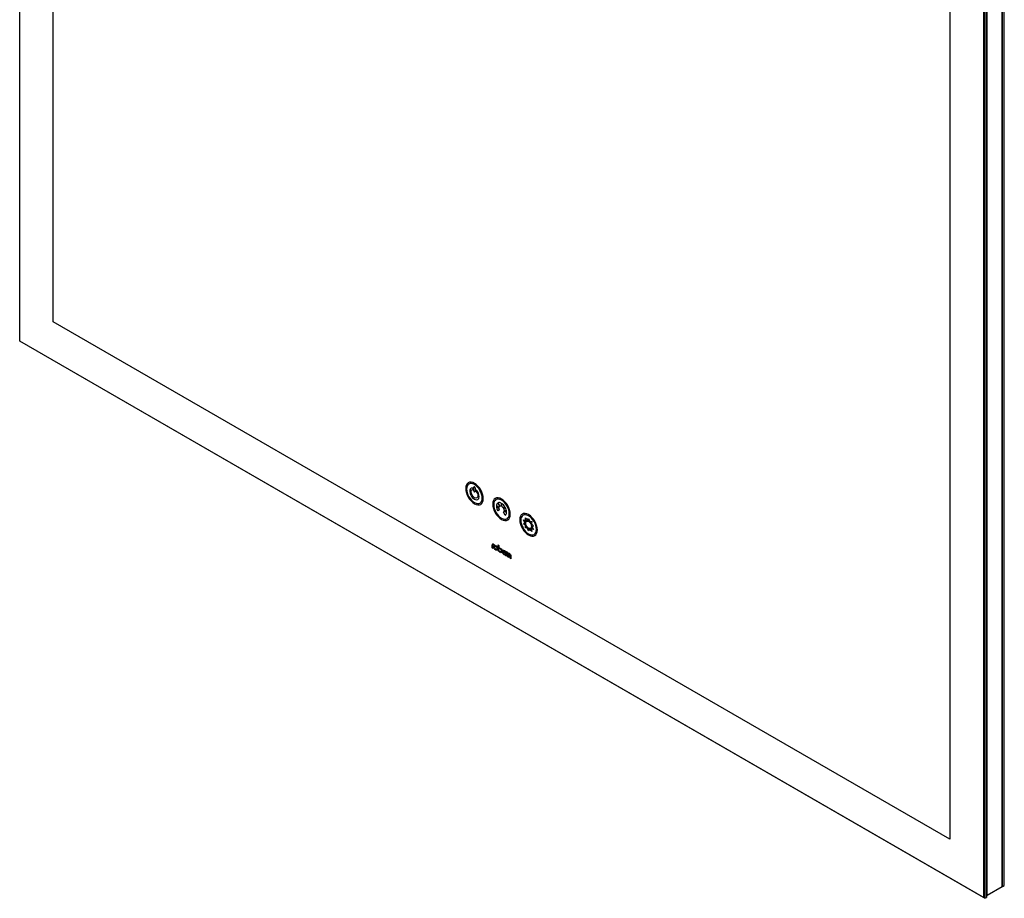
# Model space of a CAD drawing. Units: inches. Extents: x 40 to 144, y 21 to 115.
# Drawn here: x 99 to 125, y 56 to 79 of the extents above; entities that cross this region are included whole.
import ezdxf

# ---------------------------------------------------------------- set-up
doc = ezdxf.new("R2010")
doc.units = ezdxf.units.IN
doc.header["$MEASUREMENT"] = 0

msp = doc.modelspace()

# ---------------------------------------------------------------- linework, layer by layer
at = {"color": 7, "linetype": 'Continuous', "lineweight": 25}
for p, q in [((99.229, 70.573), (99.229, 102.574)), ((100.092, 71.071), (100.092, 101.079)), ((124.512, 56.533), (124.512, 88.541)), ((124.522, 56.539), (124.522, 88.547)), ((124.565, 56.563), (124.565, 88.572)), ((124.025, 88.26), (124.025, 56.258)), ((124.066, 88.284), (124.066, 56.235)), ((124.108, 88.308), (124.108, 56.259)), ((124.122, 56.308), (124.122, 88.316)), ((123.161, 87.761), (123.161, 57.754)), ((123.161, 57.754), (100.092, 71.071)), ((124.025, 56.258), (99.229, 70.573)), ((124.066, 56.235), (99.229, 70.573)), ((99.229, 70.573), (99.229, 70.573)), ((110.914, 66.726), (110.914, 66.816)), ((110.948, 66.796), (110.948, 66.706)), ((111.528, 66.406), (111.575, 66.327)), ((111.587, 66.333), (111.54, 66.413)), ((111.618, 66.406), (111.618, 66.33)), ((111.635, 66.32), (111.635, 66.396)), ((111.562, 66.297), (111.496, 66.335)), ((111.496, 66.316), (111.562, 66.278)), ((111.575, 66.233), (111.528, 66.206)), ((111.575, 66.327), (111.575, 66.326)), ((111.575, 66.326), (111.575, 66.326)), ((111.69, 66.3), (111.667, 66.286)), ((111.679, 66.266), (111.702, 66.28)), ((111.725, 66.093), (111.679, 66.174)), ((111.713, 66.313), (111.69, 66.3)), ((111.758, 66.184), (111.692, 66.222)), ((111.692, 66.202), (111.758, 66.164)), ((111.702, 66.28), (111.725, 66.293)), ((112.192, 65.972), (112.235, 65.962)), ((112.219, 65.916), (112.192, 65.972)), ((112.192, 65.874), (112.219, 65.899)), ((112.235, 65.835), (112.192, 65.874)), ((112.242, 66.023), (112.284, 65.981)), ((112.243, 65.971), (112.242, 66.023)), ((112.298, 65.978), (112.323, 66.007)), ((112.323, 66.007), (112.348, 65.95)), ((112.362, 65.936), (112.404, 65.93)), ((112.404, 65.93), (112.402, 65.879)), ((112.242, 65.766), (112.243, 65.817)), ((112.284, 65.76), (112.242, 65.766)), ((112.323, 65.689), (112.298, 65.746)), ((112.348, 65.717), (112.323, 65.689)), ((112.404, 65.673), (112.362, 65.714)), ((112.402, 65.725), (112.404, 65.673)), ((112.411, 65.86), (112.454, 65.821)), ((112.454, 65.723), (112.411, 65.734)), ((112.454, 65.821), (112.426, 65.797)), ((112.426, 65.78), (112.454, 65.723)), ((111.387, 65.253), (111.387, 65.328)), ((111.405, 65.242), (111.387, 65.253)), ((111.405, 65.317), (111.405, 65.242)), ((111.423, 65.349), (111.428, 65.346)), ((111.428, 65.324), (111.423, 65.327)), ((111.428, 65.346), (111.428, 65.324)), ((111.538, 65.329), (111.557, 65.318)), ((111.538, 65.224), (111.538, 65.329)), ((111.557, 65.318), (111.557, 65.258)), ((111.711, 65.156), (111.668, 65.132)), ((111.738, 65.141), (111.682, 65.109)), ((111.741, 65.049), (111.741, 65.124)), ((111.777, 65.144), (111.782, 65.142)), ((111.782, 65.12), (111.777, 65.123)), ((111.782, 65.142), (111.782, 65.12)), ((111.719, 65.094), (111.719, 65.067)), ((111.759, 65.038), (111.741, 65.049)), ((111.759, 65.113), (111.759, 65.038)), ((111.788, 65.021), (111.788, 65.092)), ((111.807, 65.01), (111.788, 65.021)), ((111.807, 65.082), (111.807, 65.01)), ((111.848, 64.986), (111.848, 65.058)), ((111.867, 64.976), (111.848, 64.986)), ((111.867, 65.047), (111.867, 64.976)), ((124.512, 56.533), (124.122, 56.308)), ((124.512, 56.545), (124.522, 56.539)), ((124.522, 56.539), (124.565, 56.563)), ((124.066, 56.235), (124.025, 56.258)), ((124.066, 56.235), (124.108, 56.259)), ((124.108, 56.315), (124.122, 56.308))]:
    msp.add_line(p, q, dxfattribs=at)
at = {"color": 7, "linetype": 'Continuous', "lineweight": 25, "flags": 128}
for points in [[(112.398, 65.804), (112.393, 65.776), (112.379, 65.757), (112.356, 65.751), (112.33, 65.757), (112.302, 65.776), (112.277, 65.805), (112.259, 65.839), (112.249, 65.875), (112.249, 65.907), (112.259, 65.931), (112.277, 65.944), (112.302, 65.944), (112.33, 65.931), (112.356, 65.906), (112.379, 65.874), (112.393, 65.839), (112.398, 65.804)], [(111.531, 65.228), (111.527, 65.208), (111.516, 65.195), (111.5, 65.192), (111.48, 65.199), (111.461, 65.214), (111.445, 65.237), (111.434, 65.262), (111.43, 65.286), (111.434, 65.306), (111.445, 65.319), (111.461, 65.322), (111.48, 65.316), (111.5, 65.3), (111.516, 65.278), (111.527, 65.253), (111.531, 65.228)], [(111.512, 65.239), (111.51, 65.226), (111.503, 65.218), (111.493, 65.216), (111.48, 65.22), (111.468, 65.23), (111.458, 65.244), (111.451, 65.26), (111.449, 65.276), (111.451, 65.288), (111.458, 65.296), (111.468, 65.298), (111.48, 65.294), (111.493, 65.284), (111.503, 65.27), (111.51, 65.254), (111.512, 65.239)], [(111.557, 65.258), (111.575, 65.259), (111.596, 65.248), (111.616, 65.228), (111.631, 65.203), (111.638, 65.176), (111.638, 65.153), (111.629, 65.136), (111.613, 65.129), (111.593, 65.134), (111.572, 65.149), (111.555, 65.171), (111.542, 65.198), (111.538, 65.224)], [(111.62, 65.176), (111.618, 65.164), (111.611, 65.156), (111.601, 65.154), (111.589, 65.158), (111.577, 65.168), (111.566, 65.182), (111.559, 65.198), (111.557, 65.213), (111.559, 65.226), (111.566, 65.234), (111.577, 65.236), (111.589, 65.231), (111.601, 65.222), (111.611, 65.208), (111.618, 65.192), (111.62, 65.176)], [(111.719, 65.067), (111.699, 65.073), (111.678, 65.088), (111.661, 65.111), (111.649, 65.138), (111.646, 65.164), (111.651, 65.184), (111.664, 65.196), (111.682, 65.197), (111.703, 65.186), (111.723, 65.167), (111.738, 65.141)], [(111.668, 65.132), (111.665, 65.144), (111.665, 65.156), (111.668, 65.165), (111.674, 65.171), (111.682, 65.174), (111.692, 65.172), (111.702, 65.166), (111.711, 65.156)], [(111.788, 65.092), (111.791, 65.108), (111.8, 65.118), (111.813, 65.12), (111.828, 65.115), (111.843, 65.103), (111.855, 65.086), (111.864, 65.066), (111.867, 65.047)], [(111.682, 65.109), (111.686, 65.104), (111.691, 65.099), (111.696, 65.096), (111.701, 65.093), (111.706, 65.092), (111.711, 65.091), (111.715, 65.092), (111.719, 65.094)], [(111.848, 65.058), (111.847, 65.068), (111.842, 65.078), (111.836, 65.087), (111.828, 65.093), (111.82, 65.096), (111.813, 65.095), (111.809, 65.09), (111.807, 65.082)]]:
    msp.add_lwpolyline(points, dxfattribs=at)
at = {"color": 7, "linetype": 'Continuous', "lineweight": 25}
for centre, radius, start, end in [((112.417, 66.092), 0.88, 165.8627, 166.0053), ((111.588, 66.328), 0.00458, 91.9205, 107.0356), ((111.553, 66.21), 0.137, 34.4713, 37.9809), ((111.65, 66.275), 0.0201, 34.3253, 39.9383), ((111.634, 66.222), 0.0571, 9.5736, 12.375), ((111.409, 65.331), 0.0223, 50.7967, 189.214), ((111.416, 65.319), 0.0108, 50.7967, 189.214), ((111.763, 65.127), 0.0223, 50.7967, 189.214), ((111.77, 65.114), 0.0108, 50.7967, 189.214)]:
    msp.add_arc(centre, radius, start, end, dxfattribs=at)
for points in [[(110.931, 66.913), (110.806, 66.985), (110.705, 66.926), (110.705, 66.782)], [(111.157, 66.521), (111.157, 66.665), (111.056, 66.841), (110.931, 66.913)], [(110.705, 66.782), (110.705, 66.638), (110.806, 66.462), (110.931, 66.39)], [(110.892, 66.779), (110.888, 66.791), (110.877, 66.8), (110.869, 66.799)], [(110.887, 66.756), (110.895, 66.757), (110.897, 66.767), (110.892, 66.779)], [(110.931, 66.825), (110.921, 66.831), (110.914, 66.826), (110.914, 66.816)], [(110.914, 66.726), (110.914, 66.715), (110.921, 66.702), (110.931, 66.696)], [(110.948, 66.796), (110.948, 66.807), (110.94, 66.82), (110.931, 66.825)], [(110.931, 66.696), (110.94, 66.691), (110.948, 66.695), (110.948, 66.706)], [(110.969, 66.735), (110.964, 66.729), (110.967, 66.715), (110.975, 66.705)], [(110.992, 66.729), (110.984, 66.739), (110.974, 66.742), (110.969, 66.735)], [(110.931, 66.39), (111.056, 66.318), (111.157, 66.377), (111.157, 66.521)], [(111.627, 66.511), (111.502, 66.583), (111.401, 66.524), (111.401, 66.38)], [(111.401, 66.38), (111.401, 66.236), (111.502, 66.06), (111.627, 65.988)], [(111.528, 66.406), (111.51, 66.393), (111.498, 66.368), (111.496, 66.335)], [(111.618, 66.406), (111.589, 66.421), (111.561, 66.422), (111.54, 66.413)], [(111.853, 66.119), (111.853, 66.263), (111.752, 66.439), (111.627, 66.511)], [(111.713, 66.313), (111.692, 66.348), (111.664, 66.377), (111.635, 66.396)], [(111.496, 66.316), (111.498, 66.281), (111.509, 66.243), (111.528, 66.206)], [(111.562, 66.298), (111.562, 66.3), (111.563, 66.302), (111.563, 66.304)], [(111.562, 66.297), (111.562, 66.297), (111.562, 66.298), (111.562, 66.298)], [(111.562, 66.276), (111.562, 66.276), (111.562, 66.277), (111.562, 66.278)], [(111.563, 66.268), (111.563, 66.271), (111.562, 66.273), (111.562, 66.276)], [(111.564, 66.266), (111.564, 66.266), (111.563, 66.267), (111.563, 66.268)], [(111.564, 66.307), (111.565, 66.311), (111.567, 66.316), (111.57, 66.32)], [(111.57, 66.246), (111.567, 66.252), (111.565, 66.259), (111.564, 66.266)], [(111.57, 66.32), (111.57, 66.32), (111.57, 66.321), (111.571, 66.321)], [(111.571, 66.243), (111.57, 66.244), (111.57, 66.245), (111.57, 66.246)], [(111.571, 66.321), (111.572, 66.323), (111.573, 66.324), (111.574, 66.325)], [(111.574, 66.235), (111.573, 66.238), (111.572, 66.24), (111.571, 66.243)], [(111.574, 66.325), (111.574, 66.325), (111.575, 66.326), (111.575, 66.326)], [(111.575, 66.233), (111.575, 66.234), (111.574, 66.234), (111.574, 66.235)], [(111.588, 66.333), (111.59, 66.333), (111.591, 66.334), (111.593, 66.334)], [(111.593, 66.334), (111.593, 66.334), (111.594, 66.334), (111.595, 66.334)], [(111.595, 66.334), (111.599, 66.334), (111.604, 66.334), (111.609, 66.333)], [(111.609, 66.333), (111.61, 66.333), (111.61, 66.332), (111.611, 66.332)], [(111.611, 66.332), (111.613, 66.332), (111.615, 66.331), (111.617, 66.33)], [(111.617, 66.33), (111.618, 66.33), (111.618, 66.33), (111.618, 66.33)], [(111.635, 66.32), (111.636, 66.32), (111.636, 66.319), (111.636, 66.319)], [(111.636, 66.319), (111.639, 66.317), (111.64, 66.316), (111.642, 66.314)], [(111.642, 66.314), (111.643, 66.313), (111.644, 66.313), (111.644, 66.312)], [(111.644, 66.312), (111.65, 66.308), (111.654, 66.303), (111.659, 66.297)], [(111.659, 66.297), (111.66, 66.296), (111.66, 66.296), (111.661, 66.295)], [(111.679, 66.266), (111.679, 66.265), (111.679, 66.265), (111.679, 66.264)], [(111.679, 66.264), (111.681, 66.262), (111.682, 66.259), (111.683, 66.256)], [(111.683, 66.178), (111.682, 66.177), (111.681, 66.175), (111.679, 66.174)], [(111.679, 66.174), (111.679, 66.174), (111.679, 66.174), (111.679, 66.174)], [(111.683, 66.256), (111.683, 66.256), (111.684, 66.255), (111.684, 66.254)], [(111.684, 66.18), (111.684, 66.179), (111.683, 66.179), (111.683, 66.178)], [(111.684, 66.254), (111.686, 66.247), (111.688, 66.24), (111.69, 66.234)], [(111.69, 66.193), (111.688, 66.188), (111.686, 66.183), (111.684, 66.18)], [(111.69, 66.231), (111.691, 66.228), (111.691, 66.226), (111.692, 66.223)], [(111.692, 66.201), (111.691, 66.199), (111.691, 66.197), (111.69, 66.195)], [(111.69, 66.195), (111.69, 66.194), (111.69, 66.193), (111.69, 66.193)], [(111.692, 66.223), (111.692, 66.223), (111.692, 66.222), (111.692, 66.222)], [(111.692, 66.202), (111.692, 66.202), (111.692, 66.202), (111.692, 66.201)], [(111.758, 66.184), (111.756, 66.218), (111.744, 66.256), (111.725, 66.293)], [(111.725, 66.093), (111.744, 66.107), (111.756, 66.132), (111.758, 66.164)], [(112.323, 66.109), (112.198, 66.181), (112.096, 66.123), (112.096, 65.979)], [(111.627, 65.988), (111.752, 65.916), (111.853, 65.975), (111.853, 66.119)], [(112.096, 65.979), (112.096, 65.834), (112.198, 65.659), (112.323, 65.587)], [(112.219, 65.916), (112.219, 65.913), (112.219, 65.911), (112.219, 65.908)], [(112.219, 65.908), (112.219, 65.905), (112.219, 65.902), (112.219, 65.899)], [(112.243, 65.971), (112.24, 65.968), (112.237, 65.965), (112.235, 65.962)], [(112.298, 65.978), (112.293, 65.98), (112.288, 65.981), (112.284, 65.981)], [(112.549, 65.717), (112.549, 65.861), (112.448, 66.037), (112.323, 66.109)], [(112.362, 65.936), (112.357, 65.941), (112.353, 65.945), (112.348, 65.95)], [(112.411, 65.86), (112.408, 65.867), (112.405, 65.873), (112.402, 65.879)], [(112.235, 65.835), (112.237, 65.829), (112.24, 65.823), (112.243, 65.817)], [(112.284, 65.76), (112.288, 65.755), (112.293, 65.75), (112.298, 65.746)], [(112.323, 65.587), (112.448, 65.515), (112.549, 65.573), (112.549, 65.717)], [(112.348, 65.717), (112.353, 65.716), (112.357, 65.715), (112.362, 65.714)], [(112.402, 65.725), (112.405, 65.728), (112.408, 65.731), (112.411, 65.734)], [(112.427, 65.788), (112.427, 65.791), (112.426, 65.794), (112.426, 65.797)], [(112.426, 65.78), (112.426, 65.782), (112.427, 65.785), (112.427, 65.788)]]:
    msp.add_open_spline(points, degree=3, dxfattribs=at)
for points, knots in [([(110.931, 66.883), (110.82, 66.947), (110.73, 66.895), (110.73, 66.639), (110.82, 66.484), (110.931, 66.42)], [2, 2, 2, 2, 3, 3, 4, 4, 4, 4]), ([(110.869, 66.799), (110.833, 66.795), (110.811, 66.763), (110.811, 66.714), (110.811, 66.638), (110.865, 66.545), (110.931, 66.507)], [0, 0, 0, 0, 1, 1, 1, 2, 2, 2, 2]), ([(110.975, 66.705), (111, 66.673), (111.017, 66.631), (111.017, 66.596), (111.017, 66.541), (110.978, 66.519), (110.931, 66.546), (110.884, 66.574), (110.845, 66.64), (110.845, 66.695), (110.845, 66.73), (110.861, 66.753), (110.887, 66.756)], [4, 4, 4, 4, 5, 5, 5, 6, 6, 6, 7, 7, 7, 8, 8, 8, 8]), ([(110.931, 66.42), (111.041, 66.356), (111.131, 66.408), (111.131, 66.664), (111.041, 66.819), (110.931, 66.883)], [0, 0, 0, 0, 1, 1, 2, 2, 2, 2]), ([(110.931, 66.507), (110.997, 66.469), (111.05, 66.5), (111.05, 66.576), (111.05, 66.625), (111.028, 66.683), (110.992, 66.729)], [10, 10, 10, 10, 11, 11, 11, 12, 12, 12, 12]), ([(111.627, 66.481), (111.516, 66.545), (111.426, 66.493), (111.426, 66.238), (111.516, 66.082), (111.627, 66.018)], [2, 2, 2, 2, 3, 3, 4, 4, 4, 4]), ([(111.627, 66.018), (111.737, 65.954), (111.827, 66.006), (111.827, 66.262), (111.737, 66.417), (111.627, 66.481)], [0, 0, 0, 0, 1, 1, 2, 2, 2, 2]), ([(112.323, 66.079), (112.212, 66.143), (112.122, 66.091), (112.122, 65.836), (112.212, 65.68), (112.323, 65.616)], [2, 2, 2, 2, 3, 3, 4, 4, 4, 4]), ([(112.415, 65.795), (112.415, 65.853), (112.374, 65.925), (112.323, 65.954), (112.272, 65.984), (112.231, 65.96), (112.231, 65.901)], [2, 2, 2, 2, 3, 3, 3, 4, 4, 4, 4]), ([(112.231, 65.901), (112.231, 65.842), (112.272, 65.771), (112.323, 65.741), (112.374, 65.712), (112.415, 65.736), (112.415, 65.795)], [0, 0, 0, 0, 1, 1, 1, 2, 2, 2, 2]), ([(112.323, 65.616), (112.433, 65.553), (112.523, 65.604), (112.523, 65.86), (112.433, 66.015), (112.323, 66.079)], [0, 0, 0, 0, 1, 1, 2, 2, 2, 2])]:
    msp.add_open_spline(points, degree=3, knots=knots, dxfattribs=at)

doc.saveas('drawing.dxf')
